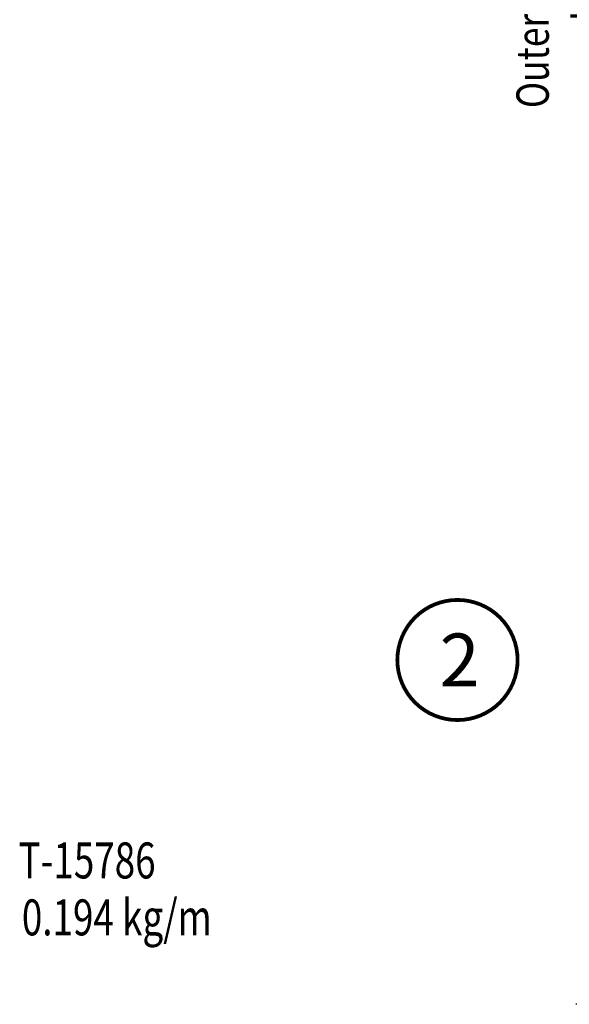
# Model space of a CAD drawing. Units: millimetres. Extents: x -1311 to 8132, y -6693 to 1796.
# Drawn here: x 1616 to 1692, y -6396 to -6259 of the extents above; entities that cross this region are included whole.
import ezdxf
from ezdxf.enums import TextEntityAlignment as Align

# ---------------------------------------------------------------- set-up
doc = ezdxf.new("R2010")
doc.units = ezdxf.units.MM
doc.header["$MEASUREMENT"] = 0
doc.layers.add('TEXT', color=7, linetype='Continuous')
doc.styles.add('DIM', font='dim', dxfattribs={"width": 0.75})
doc.styles.add('ROMANS', font='romans.shx', dxfattribs={"width": 0.7})
doc.styles.add('ไทย-โอปอ', font='angsaub.ttf', dxfattribs={"height": 2})
doc.dimstyles.new('TARA_1', dxfattribs={"dimscale": 1.5, "dimtxt": 3, "dimasz": 2, "dimexe": 1, "dimexo": 1, "dimgap": 1, "dimtad": 1, "dimdec": 1, "dimzin": 12, "dimdsep": 46, "dimtxsty": 'ROMANS', "dimcen": 0, "dimclrd": 9, "dimclre": 9, "dimclrt": 1, "dimazin": 3, "dimtfac": 1, "dimtdec": 1, "dimtix": 1, "dimtmove": 2, "dimatfit": 3, "dimfxl": 1, "dimtfill": 1, "dimarcsym": 1})

# ---------------------------------------------------------------- blocks, each defined once
blk = doc.blocks.new('*D1453')
at = {"color": 9, "lineweight": -2, "transparency": 16777216}
for p, q in [((1743.406452044084, -6119.195081000696), (1693.076998222418, -6119.195081000696)), ((1694.576998222418, -6393.203149588224), (1694.576998222418, -6122.195081000696)), ((1743.406452044083, -6396.203149588224), (1693.076998222418, -6396.203149588224))]:
    blk.add_line(p, q, dxfattribs=at)
at = {"color": 9, "transparency": 16777216}
for points in [[(1694.076998222418, -6122.195081000696), (1695.076998222418, -6122.195081000696), (1694.576998222418, -6119.195081000696)], [(1694.076998222418, -6393.203149588224), (1695.076998222418, -6393.203149588224), (1694.576998222418, -6396.203149588224)]]:
    blk.add_solid(points, dxfattribs=at)
at = {"layer": 'DEFPOINTS', "color": 0, "transparency": 16777216}
for p in [(1694.576998222418, -6119.195081000696), (1744.906452044084, -6119.195081000696), (1744.906452044083, -6396.203149588224)]:
    blk.add_point(p, dxfattribs=at)
at = {"color": 1, "transparency": 16777216, "insert": (1690.826998222419, -6257.699115294459), "char_height": 4.5, "attachment_point": 5, "rotation": 90, "style": 'ROMANS', "bg_fill": 3, "box_fill_scale": 1.25, "bg_fill_color": 256, "bg_fill_true_color": 13158600, "bg_fill_transparency": 0}
blk.add_mtext('{\\W0.8;Outer frame H }', dxfattribs=at)

msp = doc.modelspace()

# ---------------------------------------------------------------- linework, layer by layer
at = {"layer": 'TEXT', "color": 1, "ltscale": 0.5, "const_width": 0.5249999999999999}
msp.add_lwpolyline([(1668.283264946619, -6348.321569480669, 1), (1684.987916916983, -6348.321569480669, 1)], format="xyb", close=True, dxfattribs=at)

# ---------------------------------------------------------------- texts
at = {"color": 1, "linetype": 'Continuous', "style": 'DIM', "width": 0.75}
for s, p in [('T-15786', (1615.658386303226, -6378.6946969807)), ('0.194 kg/m', (1616.116070779987, -6386.616422726342))]:
    msp.add_text(s, height=5, dxfattribs=at).set_placement(p)
at = {"layer": 'TEXT', "ltscale": 0.5, "style": 'ไทย-โอปอ'}
msp.add_text('2', height=7.355391805834079, dxfattribs=at).set_placement((1676.926687954795, -6348.321569480669), align=Align.MIDDLE_CENTER)

# ---------------------------------------------------------------- next in the draw order: dimensions: what is measured, and where the dimension line sits
dim = msp.add_linear_dim(base=(1694.576998222418, -6119.195081000696), p1=(1744.906452044083, -6396.203149588224), p2=(1744.906452044084, -6119.195081000696), angle=270, text='{\\W0.8;Outer frame H }', dimstyle='TARA_1')
dim.commit()
dim.dimension.update_dxf_attribs({"geometry": '*D1453', "text_midpoint": (1690.826998222419, -6257.699115294459)})

doc.saveas('drawing.dxf')
